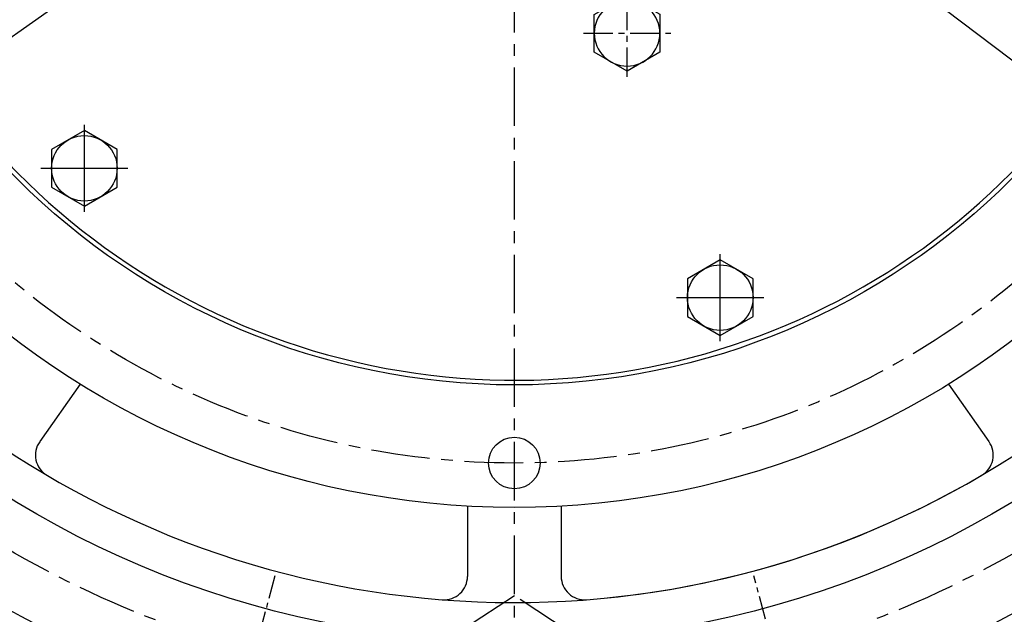
# Model space of a CAD drawing. Extents: x 0 to 3855, y -19 to 2751.
# Drawn here: x 489 to 700, y 1032 to 1159 of the extents above; entities that cross this region are included whole.
import ezdxf

# ---------------------------------------------------------------- set-up
doc = ezdxf.new("R2010")
doc.units = 0
doc.header["$LTSCALE"] = 10
doc.header["$MEASUREMENT"] = 0
doc.linetypes.add('CENTER', pattern=[2, 1.25, -0.25, 0.25, -0.25])
doc.layers.get('0').update_dxf_attribs({"linetype": 'CONTINUOUS'})
doc.layers.get('DEFPOINTS').update_dxf_attribs({"linetype": 'CONTINUOUS'})
for name, color, linetype in [('1', 1, 'CENTER'), ('25', 7, 'CONTINUOUS'), ('DIM', 6, 'CONTINUOUS')]:
    doc.layers.add(name, color=color, linetype=linetype)
doc.styles.add('GHS', font='romans', dxfattribs={"bigfont": 'ghs'})
doc.dimstyles.new('A1', dxfattribs={"dimtxt": 5, "dimasz": 3.5, "dimexe": 2, "dimexo": 0.7, "dimgap": 2, "dimtad": 1, "dimtoh": 1, "dimdsep": 46, "dimtxsty": 'Standard', "dimcen": 0, "dimclrd": 2, "dimclre": 2, "dimclrt": 6, "dimaunit": 1, "dimadec": 0, "dimazin": 0, "dimtp": 0.02, "dimtfac": 0.65, "dimtdec": 3, "dimtmove": 0, "dimatfit": 3, "dimfxl": 0, "dimtolj": 1, "dimarcsym": 0})

# ---------------------------------------------------------------- blocks, each defined once
blk = doc.blocks.new('#3 하우징(050901) 좌측')
for p, q in [((-92.7, -149.82), (-101.31, -162.12)), ((92.7, -149.82), (101.31, -162.12)), ((-10, -175.89), (-10, -190.91)), ((10, -175.89), (10, -190.91))]:
    blk.add_line(p, q)
at = {"color": 1, "linetype": 'CENTER', "ltscale": 0.4}
for p, q in [((-51.12, -190.77), (-59.75, -223.01)), ((59.82, -223.24), (51.12, -190.77))]:
    blk.add_line(p, q, dxfattribs=at)
at = {"ltscale": 15}
blk.add_circle((0, 0), 204.75, dxfattribs=at)
for start, end in [(286.3976, 109.6352), (109.6409, 253.6024)]:
    blk.add_arc((0, 0), 225.5, start, end)
for centre, radius, start, end in [((0, 0), 196.5, 17.9933, 17.9933), ((0, 0), 196.5, 230.5075, 265.5075), ((0, 0), 196.5, 274.4925, 309.4925), ((-97.22, -164.99), 5, 145, 239.4925), ((97.22, -164.99), 5, 300.5075, 35), ((0, 0), 196.5, 265.5075, 300.5075), ((-15, -190.91), 5, 265.5075, 0), ((15, -190.91), 5, 180, 274.4925)]:
    blk.add_arc(centre, radius, start, end, dxfattribs=at)
at = {"layer": '1'}
blk.add_circle((0, 0), 214.31, dxfattribs=at)
blk = doc.blocks.new('*D67')
at = {"layer": 'DEFPOINTS', "color": 0}
for p in [(462.24, 1332.3), (727.72, 1130.64)]:
    blk.add_point(p, dxfattribs=at)
at = {"layer": 'DIM', "color": 2, "linetype": 'ByBlock', "lineweight": -2}
for p, q in [((176.98, 1417.57), (349.98, 1417.57)), ((349.98, 1417.57), (445.92, 1344.7)), ((727.72, 1130.64), (462.24, 1332.3)), ((744.04, 1118.24), (760.37, 1105.84))]:
    blk.add_line(p, q, dxfattribs=at)
at = {"layer": 'DIM', "color": 2}
for points in [[(447.99, 1347.42), (443.85, 1341.98), (462.24, 1332.3)], [(746.11, 1120.96), (741.98, 1115.52), (727.72, 1130.64)]]:
    blk.add_solid(points, dxfattribs=at)
at = {"layer": 'DIM', "color": 6, "insert": (259.98, 1435.07), "char_height": 21, "attachment_point": 5, "style": 'GHS'}
blk.add_mtext('\\A1;PCD333.38', dxfattribs=at)
blk = doc.blocks.new('A$C22D1')
blk.add_lwpolyline([(0.06, 4.07), (7.06, 0.02), (14.06, 4.07), (14.06, 12.15), (7.06, 16.19), (0.06, 12.15)], close=True)
blk.add_circle((7.06, 8.11), 7)
blk = doc.blocks.new('1A')
for centre, radius in [((-730.89, 1291.53), 176.18), ((-730.89, 1291.53), 150), ((-730.89, 1124.84), 5.5)]:
    blk.add_circle(centre, radius)
blk.add_arc((-730.89, 1291.53), 149, 105.1276, 51.2452)
at = {"layer": '1', "ltscale": 0.5}
for p, q in [((-706.84, 1207.34), (-706.84, 1225.96)), ((-716.15, 1216.65), (-697.52, 1216.65))]:
    blk.add_line(p, q, dxfattribs=at)
at = {"layer": '1', "ltscale": 5}
for p, q in [((-822.67, 1178.48), (-822.67, 1197.11)), ((-831.98, 1187.8), (-813.36, 1187.8)), ((-686.95, 1150.87), (-686.95, 1169.49)), ((-696.26, 1160.18), (-677.64, 1160.18))]:
    blk.add_line(p, q, dxfattribs=at)
at = {"layer": '1'}
blk.add_circle((-730.89, 1291.53), 166.69, dxfattribs=at)
at = {"layer": '25'}
blk.add_circle((-730.89, 1291.53), 176.18, dxfattribs=at)
at = {"xscale": -1, "rotation": 59.99999999998492}
blk.add_blockref('A$C22D1', (-696.28, 1218.71), dxfattribs=at)
for p, rotation in [((-812.12, 1185.74), 120.0000000000151), ((-679.89, 1168.29), 180)]:
    blk.add_blockref('A$C22D1', p, dxfattribs=dict(rotation=rotation))
blk = doc.blocks.new('*D111')
at = {"layer": 'DEFPOINTS', "color": 0}
for p in [(770.16, 1354.92), (419.8, 1108.02)]:
    blk.add_point(p, dxfattribs=at)
at = {"layer": 'DIM', "color": 2, "linetype": 'ByBlock', "lineweight": -2}
for p, q in [((900.83, 1447), (786.92, 1366.73)), ((1073.83, 1447), (900.83, 1447)), ((419.8, 1108.02), (770.16, 1354.92)), ((403.04, 1096.21), (386.29, 1084.4))]:
    blk.add_line(p, q, dxfattribs=at)
at = {"layer": 'DIM', "color": 2}
for points in [[(784.95, 1369.52), (788.89, 1363.94), (770.16, 1354.92)], [(401.07, 1099), (405.01, 1093.42), (419.8, 1108.02)]]:
    blk.add_solid(points, dxfattribs=at)
at = {"layer": 'DIM', "color": 6, "insert": (990.83, 1464.5), "char_height": 21, "attachment_point": 5, "style": 'GHS'}
blk.add_mtext('\\A1;PCD428.62', dxfattribs=at)

msp = doc.modelspace()

# ---------------------------------------------------------------- linework, layer by layer
at = {"color": 1, "linetype": 'CENTER'}
for p, q in [((594.9813, 1036.4196), (433.0066, 929.8573)), ((756.9238, 929.6355), (594.9813, 1036.4196))]:
    msp.add_line(p, q, dxfattribs=at)
at = {"layer": '1'}
msp.add_line((594.9813, 836.7841), (594.9813, 1464.3801), dxfattribs=at)

# ---------------------------------------------------------------- block references
for name, p in [('#3 하우징(050901) 좌측', (594.9813, 1231.4696)), ('1A', (1325.8755, -60.0568))]:
    msp.add_blockref(name, p)

# ---------------------------------------------------------------- dimensions: what is measured, and where the dimension line sits
at = {"layer": 'DIM'}
for p1, p2, picture, middle in [((419.7995, 1108.0187), (770.1631, 1354.9204), '*D111', (990.8314, 1447.0025)), ((727.7184, 1130.6408), (462.2443, 1332.2983), '*D67', (259.9845, 1417.5722))]:
    dim = msp.add_diameter_dim_2p(p1=p1, p2=p2, dimstyle='A1', override={"dimtxt": 21, "dimasz": 20.5, "dimexe": 5, "dimgap": 7, "dimpost": 'PCD<>', "dimtxsty": 'GHS', "dimaunit": 0, "dimfxl": 1.25}, dxfattribs=at)
    dim.commit()
    dim.dimension.update_dxf_attribs({"geometry": picture, "text_midpoint": middle, "dimtype": 163})

doc.saveas('drawing.dxf')
